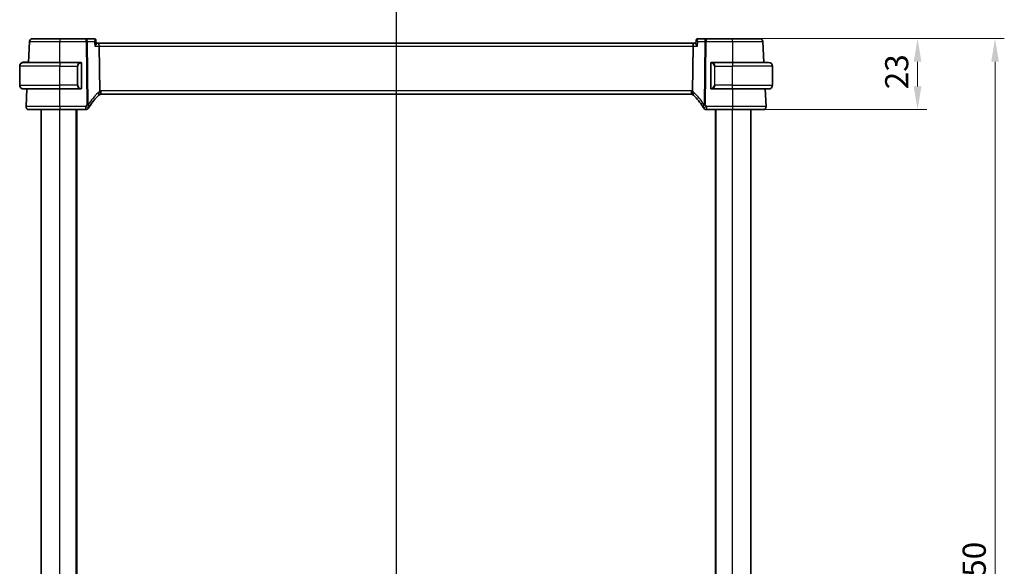
# Model space of a CAD drawing. Units: millimetres. Extents: x 0 to 7469, y 0 to 1405.
# Drawn here: x 1928 to 2247, y 1015 to 1192 of the extents above; entities that cross this region are included whole.
import ezdxf

# ---------------------------------------------------------------- set-up
doc = ezdxf.new("R2010")
doc.units = ezdxf.units.MM
for name, color, linetype, lineweight in [('Dimension (ISO)', 7, 'Continuous', 18), ('Section Line (ISO)', 7, 'Continuous', 25), ('Visible (ISO)', 7, 'Continuous', 35), ('Visible Narrow (ISO)', 7, 'Continuous', 25)]:
    doc.layers.add(name, color=color, linetype=linetype, lineweight=lineweight)
doc.styles.add('Note Text (TK)', font='txt')
doc.dimstyles.new('Default - Method 1b (TK)', dxfattribs={"dimscale": 3, "dimtxt": 2.5, "dimasz": 2.5, "dimexe": 1, "dimexo": 1.5, "dimgap": 1, "dimtad": 1, "dimtoh": 1, "dimrnd": 1e-08, "dimdsep": 46, "dimtxsty": 'Note Text (TK)', "dimcen": 0.09, "dimdle": 5, "dimclrd": 100, "dimclre": 100, "dimclrt": 7, "dimadec": 1, "dimazin": 1, "dimtfac": 1, "dimtmove": 0, "dimatfit": 3, "dimfxl": 1, "dimtolj": 1, "dimlwd": -1, "dimlwe": -1, "dimarcsym": 0})

# ---------------------------------------------------------------- blocks, each defined once
blk = doc.blocks.new('2dTransSection1')
at = {"layer": 'Section Line (ISO)', "linetype": 'Continuous'}
blk.add_line((187.809, 252.189), (187.809, 165.953), dxfattribs=at)
blk = doc.blocks.new('*D24')
at = {"layer": 'Defpoints', "color": 0}
for p in [(2158.55, 1185.95), (2243.67, 1185.95), (2158.55, 835.95)]:
    blk.add_point(p, dxfattribs=at)
at = {"layer": 'Dimension (ISO)', "color": 100}
for p, q in [((2163.05, 1185.95), (2246.67, 1185.95)), ((2243.67, 843.45), (2243.67, 1178.45)), ((2163.05, 835.95), (2246.67, 835.95))]:
    blk.add_line(p, q, dxfattribs=at)
for points in [[(2242.42, 1178.45), (2244.92, 1178.45), (2243.67, 1185.95)], [(2242.42, 843.45), (2244.92, 843.45), (2243.67, 835.95)]]:
    blk.add_solid(points, dxfattribs=at)
at = {"layer": 'Dimension (ISO)', "color": 7, "insert": (2236.92, 1005.87), "char_height": 7.5, "attachment_point": 4, "rotation": 90, "style": 'Note Text (TK)'}
blk.add_mtext('\\A1;350', dxfattribs=at)
blk = doc.blocks.new('*D25')
at = {"layer": 'Defpoints', "color": 0}
for p in [(2158.55, 1185.95), (2158.55, 1162.95), (2218.55, 1162.95)]:
    blk.add_point(p, dxfattribs=at)
at = {"layer": 'Dimension (ISO)', "color": 100}
for p, q in [((2163.05, 1185.95), (2221.55, 1185.95)), ((2218.55, 1178.45), (2218.55, 1170.45)), ((2163.05, 1162.95), (2221.55, 1162.95))]:
    blk.add_line(p, q, dxfattribs=at)
for points in [[(2217.3, 1178.45), (2219.8, 1178.45), (2218.55, 1185.95)], [(2217.3, 1170.45), (2219.8, 1170.45), (2218.55, 1162.95)]]:
    blk.add_solid(points, dxfattribs=at)
at = {"layer": 'Dimension (ISO)', "color": 7, "insert": (2211.8, 1169.54), "char_height": 7.5, "attachment_point": 4, "rotation": 90, "style": 'Note Text (TK)'}
blk.add_mtext('\\A1;23', dxfattribs=at)

msp = doc.modelspace()

# ---------------------------------------------------------------- linework, layer by layer
at = {"layer": 'Visible (ISO)'}
for p, q in [((1930.7017, 1184.9974), (1930.3479, 1178.245)), ((1949.0375, 1185.945), (1940.5462, 1185.945)), ((1951.7381, 1185.945), (1949.0375, 1185.945)), ((1952.2772, 1185.4495), (1952.3793, 1184.3606)), ((1953.056, 1184.445), (1952.3714, 1184.445)), ((2146.036, 1184.445), (1953.056, 1184.445)), ((2146.7206, 1184.445), (2146.036, 1184.445)), ((2146.8149, 1185.4495), (2146.7127, 1184.3606)), ((2150.0546, 1185.945), (2147.3539, 1185.945)), ((2158.5459, 1185.945), (2150.0546, 1185.945)), ((2168.7442, 1178.245), (2168.3903, 1184.9974)), ((1953.2918, 1183.4974), (1953.4717, 1168.9552)), ((2145.8003, 1183.4974), (2145.6204, 1168.9552)), ((1928.796, 1178.245), (1940.546, 1178.245)), ((1930.196, 1178.345), (1929.0499, 1178.345)), ((1930.196, 1178.345), (1930.1908, 1178.245)), ((1930.196, 1178.345), (1930.3531, 1178.345)), ((1947.2506, 1178.245), (1940.546, 1178.245)), ((1947.546, 1170.0181), (1947.546, 1177.872)), ((2151.546, 1177.872), (2151.546, 1170.0181)), ((2158.546, 1178.245), (2151.8415, 1178.245)), ((2158.546, 1178.245), (2170.296, 1178.245)), ((1927.546, 1177.095), (1927.546, 1176.995)), ((1927.546, 1170.895), (1927.546, 1176.995)), ((2171.546, 1170.895), (2171.546, 1176.995)), ((1940.546, 1169.645), (1928.796, 1169.645)), ((1929.8972, 1169.645), (1929.6012, 1163.9974)), ((1940.546, 1169.645), (1947.2506, 1169.645)), ((2151.8415, 1169.645), (2158.546, 1169.645)), ((2170.296, 1169.645), (2158.546, 1169.645)), ((2169.4909, 1163.9974), (2169.1949, 1169.645)), ((1953.88, 1167.945), (2145.212, 1167.945)), ((1934.546, 858.945), (1934.546, 1162.945)), ((1940.5453, 1162.945), (1948.9674, 1162.945)), ((1946.046, 858.945), (1946.046, 1162.945)), ((2150.1247, 1162.945), (2158.5467, 1162.945)), ((2153.046, 858.945), (2153.046, 1162.945)), ((2164.546, 858.945), (2164.546, 1162.945))]:
    msp.add_line(p, q, dxfattribs=at)
for centre, radius, start, end in [((1931.7004, 1184.945), 1, 90, 177), ((2167.3917, 1184.945), 1, 3, 90), ((1928.796, 1177.095), 1.25, 95.978249, 180), ((1928.796, 1176.995), 1.25, 90, 180), ((1947.346, 1178.045), 0.2, 0, 90), ((2151.746, 1178.045), 0.2, 90, 180), ((2170.296, 1176.995), 1.25, 0, 90), ((1928.796, 1170.895), 1.25, 180, 270), ((1947.346, 1169.845), 0.2, 270, 0), ((2151.746, 1169.845), 0.2, 180, 270), ((2170.296, 1170.895), 1.25, 270, 0), ((1967.0267, 1153.2277), 20, 133.782959, 147.625696), ((1953.88, 1166.945), 1, 108.763146, 133.782959), ((1953.88, 1166.945), 1, 90, 108.763146), ((2145.212, 1166.945), 1, 71.236854, 90), ((2145.212, 1166.945), 1, 46.217041, 71.236854), ((2132.0654, 1153.2277), 20, 32.374304, 46.217041), ((1930.5998, 1163.945), 1, 177, 270), ((1948.9674, 1163.945), 1, 270, 329.312838), ((1967.0267, 1153.2277), 20, 147.625696, 149.312838), ((2132.0654, 1153.2277), 20, 30.687162, 32.374304), ((2150.1247, 1163.945), 1, 210.687162, 270), ((2168.4922, 1163.945), 1, 270, 3)]:
    msp.add_arc(centre, radius, start, end, dxfattribs=at)
for centre, major_axis, start_param, end_param in [((1953.056, 1183.445), (0, -1), 1.6231562, 3.14159265), ((2146.036, 1183.445), (0, 1), 0, 1.51843645)]:
    msp.add_ellipse(centre, major_axis=major_axis, ratio=0.23606798, start_param=start_param, end_param=end_param, dxfattribs=at)
for points, knots in [([(1940.5462, 1185.945), (1939.5562, 1185.945), (1938.5664, 1185.945), (1936.3648, 1185.945), (1935.2012, 1185.945), (1933.2622, 1185.945), (1932.5137, 1185.945), (1931.834, 1185.945), (1931.7004, 1185.945), (1931.7004, 1185.945)], [-0.78539802, -0.78539802, -0.78539802, -0.78539802, -0.44964056, -0.44964056, 0.00539962, 0.00539962, 0.48539865, 0.48539865, 0.78539802, 0.78539802, 0.78539802, 0.78539802]), ([(1951.9958, 1185.8795), (1951.9826, 1185.8867), (1951.9685, 1185.8936), (1951.9385, 1185.9066), (1951.9227, 1185.9127), (1951.8894, 1185.9236), (1951.8719, 1185.9284), (1951.8355, 1185.9364), (1951.8167, 1185.9396), (1951.778, 1185.9439), (1951.7581, 1185.945), (1951.7381, 1185.945)], [0, 0, 0, 0, 0.00152400709, 0.00152400709, 0.00304801418, 0.00304801418, 0.00457202127, 0.00457202127, 0.00609602837, 0.00609602837, 0.00762003546, 0.00762003546, 0.00762003546, 0.00762003546]), ([(1951.9075, 1183.4974), (1951.9087, 1183.4989), (1951.9099, 1183.5003), (1951.9899, 1183.6), (1952.0626, 1183.6979), (1952.1874, 1183.8825), (1952.2409, 1183.9704), (1952.3305, 1184.1437), (1952.364, 1184.2281), (1952.3798, 1184.3196), (1952.3811, 1184.3415), (1952.3794, 1184.3606)], [-0.165483398, -0.165483398, -0.165483398, -0.165483398, -0.164879696, -0.164879696, -0.125012557, -0.125012557, -0.086671892, -0.086671892, -0.043238116, -0.043238116, -0.027754739, -0.027754739, -0.027754739, -0.027754739]), ([(1952.2772, 1185.4495), (1952.2749, 1185.4739), (1952.2709, 1185.5004), (1952.2572, 1185.5577), (1952.2474, 1185.5885), (1952.2195, 1185.6526), (1952.2013, 1185.6859), (1952.1554, 1185.7506), (1952.1276, 1185.7818), (1952.0653, 1185.8369), (1952.0308, 1185.8606), (1951.9958, 1185.8795)], [-0.0137473633, -0.0137473633, -0.0137473633, -0.0137473633, -0.0109978907, -0.0109978907, -0.008248418, -0.008248418, -0.0054989453, -0.0054989453, -0.0027494727, -0.0027494727, 0, 0, 0, 0]), ([(2146.7127, 1184.3606), (2146.7123, 1184.3564), (2146.7121, 1184.3521), (2146.7109, 1184.2961), (2146.7296, 1184.228), (2146.7998, 1184.0618), (2146.8566, 1183.9598), (2146.998, 1183.7407), (2147.085, 1183.6214), (2147.1822, 1183.5003), (2147.1834, 1183.4989), (2147.1846, 1183.4974)], [-0.138206269, -0.138206269, -0.138206269, -0.138206269, -0.134797906, -0.134797906, -0.095202634, -0.095202634, -0.048939792, -0.048939792, 0, 0, 0.000608402, 0.000608402, 0.000608402, 0.000608402]), ([(2147.0962, 1185.8795), (2147.0612, 1185.8606), (2147.0268, 1185.8369), (2146.9645, 1185.7818), (2146.9367, 1185.7506), (2146.8907, 1185.6859), (2146.8725, 1185.6526), (2146.8447, 1185.5885), (2146.8349, 1185.5577), (2146.8212, 1185.5004), (2146.8172, 1185.4739), (2146.8149, 1185.4495)], [-0.0823705085, -0.0823705085, -0.0823705085, -0.0823705085, -0.0796210358, -0.0796210358, -0.0768715631, -0.0768715631, -0.0741220905, -0.0741220905, -0.0713726178, -0.0713726178, -0.0686231451, -0.0686231451, -0.0686231451, -0.0686231451]), ([(2147.3539, 1185.945), (2147.3339, 1185.945), (2147.3141, 1185.9439), (2147.2754, 1185.9396), (2147.2565, 1185.9364), (2147.2202, 1185.9284), (2147.2027, 1185.9236), (2147.1694, 1185.9127), (2147.1535, 1185.9066), (2147.1236, 1185.8936), (2147.1095, 1185.8867), (2147.0962, 1185.8795)], [0, 0, 0, 0, 0.00152400709, 0.00152400709, 0.00304801418, 0.00304801418, 0.00457202127, 0.00457202127, 0.00609602836, 0.00609602836, 0.00762003546, 0.00762003546, 0.00762003546, 0.00762003546]), ([(2167.3917, 1185.945), (2167.3917, 1185.945), (2167.258, 1185.945), (2166.5783, 1185.945), (2165.8299, 1185.945), (2163.8909, 1185.945), (2162.7272, 1185.945), (2160.5257, 1185.945), (2159.5358, 1185.945), (2158.5459, 1185.945)], [-0.78539802, -0.78539802, -0.78539802, -0.78539802, -0.48539865, -0.48539865, -0.00539962, -0.00539962, 0.44964056, 0.44964056, 0.78539802, 0.78539802, 0.78539802, 0.78539802]), ([(1947.546, 1177.872), (1947.546, 1177.9411), (1947.546, 1178.0333), (1947.546, 1178.0432), (1947.546, 1178.0449), (1947.546, 1178.045), (1947.546, 1178.045)], [0, 0, 0, 0, 0.85253061, 0.85253061, 0.85253061, 1, 1, 1, 1]), ([(2151.546, 1178.045), (2151.546, 1178.045), (2151.546, 1177.9847), (2151.546, 1177.9094), (2151.546, 1177.8965), (2151.546, 1177.8838), (2151.546, 1177.872)], [0, 0, 0, 0, 0.85378669, 0.85378669, 0.85378669, 1, 1, 1, 1]), ([(1947.546, 1169.845), (1947.546, 1169.845), (1947.546, 1169.9053), (1947.546, 1169.9807), (1947.546, 1169.9936), (1947.546, 1170.0062), (1947.546, 1170.0181)], [0, 0, 0, 0, 0.85378669, 0.85378669, 0.85378669, 1, 1, 1, 1]), ([(1953.4717, 1168.9552), (1953.4722, 1168.9087), (1953.4791, 1168.863), (1953.4928, 1168.8175), (1953.4931, 1168.8165), (1953.4934, 1168.8155)], [-0.5426836161, -0.5426836161, -0.5426836161, -0.5426836161, -0.5211963992, -0.5211963992, -0.5207117404, -0.5207117404, -0.5207117404, -0.5207117404]), ([(1953.5584, 1167.8919), (1953.5587, 1167.892), (1953.559, 1167.8921), (1953.5727, 1167.8971), (1953.5843, 1167.907), (1953.6032, 1167.9367), (1953.6106, 1167.9561), (1953.6266, 1168.0262), (1953.6299, 1168.089), (1953.6205, 1168.2515), (1953.6065, 1168.352), (1953.5613, 1168.5748), (1953.5306, 1168.6943), (1953.4934, 1168.8155)], [-0.149410835, -0.149410835, -0.149410835, -0.149410835, -0.148945584, -0.148945584, -0.130024629, -0.130024629, -0.111660977, -0.111660977, -0.076472501, -0.076472501, -0.038195181, -0.038195181, 0, 0, 0, 0]), ([(2145.5337, 1167.8919), (2145.5333, 1167.892), (2145.533, 1167.8921), (2145.5198, 1167.8969), (2145.5086, 1167.9063), (2145.4899, 1167.9346), (2145.4823, 1167.9535), (2145.4655, 1168.0236), (2145.462, 1168.0881), (2145.4717, 1168.2528), (2145.4856, 1168.3525), (2145.5306, 1168.5744), (2145.5613, 1168.6941), (2145.5987, 1168.8155)], [-0.14941647, -0.14941647, -0.14941647, -0.14941647, -0.148946586, -0.148946586, -0.130707111, -0.130707111, -0.112499718, -0.112499718, -0.076213961, -0.076213961, -0.038261464, -0.038261464, 0, 0, 0, 0]), ([(2151.546, 1170.0181), (2151.546, 1169.949), (2151.546, 1169.8568), (2151.546, 1169.8469), (2151.546, 1169.8451), (2151.546, 1169.845), (2151.546, 1169.845)], [0, 0, 0, 0, 0.85253061, 0.85253061, 0.85253061, 1, 1, 1, 1]), ([(1930.5998, 1162.945), (1930.5998, 1162.945), (1930.7501, 1162.945), (1931.5143, 1162.945), (1932.3558, 1162.945), (1934.6348, 1162.945), (1936.0911, 1162.945), (1938.6008, 1162.945), (1939.573, 1162.945), (1940.5453, 1162.945)], [-0.78539797, -0.78539797, -0.78539797, -0.78539797, -0.48539864, -0.48539864, -0.00539966, -0.00539966, 0.49210317, 0.49210317, 0.78539797, 0.78539797, 0.78539797, 0.78539797]), ([(2158.5467, 1162.945), (2159.5413, 1162.945), (2160.5357, 1162.945), (2163.006, 1162.945), (2164.4099, 1162.945), (2166.7137, 1162.945), (2167.5907, 1162.945), (2168.3486, 1162.945), (2168.4922, 1162.945), (2168.4922, 1162.945)], [-0.78539797, -0.78539797, -0.78539797, -0.78539797, -0.48539864, -0.48539864, -0.00539966, -0.00539966, 0.49210317, 0.49210317, 0.78539797, 0.78539797, 0.78539797, 0.78539797])]:
    msp.add_open_spline(points, degree=3, knots=knots, dxfattribs=at)
for points in [[(1928.6658, 1178.3382), (1928.6757, 1178.3393), (1928.6858, 1178.3402), (1928.6959, 1178.341)], [(1928.7562, 1178.3434), (1928.7369, 1178.3425), (1928.7143, 1178.3413), (1928.6964, 1178.3403)], [(1928.7548, 1178.3444), (1928.7595, 1178.3445), (1928.7641, 1178.3446), (1928.7688, 1178.3447)], [(1928.796, 1178.345), (1928.7923, 1178.345), (1928.782, 1178.3446), (1928.7687, 1178.344)], [(1928.796, 1178.345), (1928.7971, 1178.345), (1928.7982, 1178.345), (1928.7993, 1178.345)], [(1929.0499, 1178.345), (1929.0145, 1178.345), (1928.8393, 1178.345), (1928.7997, 1178.345)], [(1947.2506, 1178.245), (1947.2527, 1178.245), (1947.2547, 1178.245), (1947.2565, 1178.245)], [(1947.2867, 1178.245), (1947.2753, 1178.245), (1947.2645, 1178.245), (1947.2569, 1178.245)], [(1947.2934, 1178.245), (1947.2979, 1178.245), (1947.3023, 1178.245), (1947.3064, 1178.245)], [(1947.346, 1178.245), (1947.346, 1178.245), (1947.3221, 1178.245), (1947.2976, 1178.245)], [(2151.7944, 1178.245), (2151.77, 1178.245), (2151.746, 1178.245), (2151.746, 1178.245)], [(2151.7856, 1178.245), (2151.7898, 1178.245), (2151.7942, 1178.245), (2151.7986, 1178.245)], [(2151.8157, 1178.245), (2151.8124, 1178.245), (2151.8089, 1178.245), (2151.8054, 1178.245)], [(2151.8122, 1178.245), (2151.8215, 1178.245), (2151.83, 1178.245), (2151.8415, 1178.245)], [(1947.2798, 1169.645), (1947.2706, 1169.645), (1947.262, 1169.645), (1947.2506, 1169.645)], [(1947.2763, 1169.645), (1947.2797, 1169.645), (1947.2832, 1169.645), (1947.2867, 1169.645)], [(1947.3064, 1169.645), (1947.3023, 1169.645), (1947.2979, 1169.645), (1947.2934, 1169.645)], [(1947.2976, 1169.645), (1947.3221, 1169.645), (1947.346, 1169.645), (1947.346, 1169.645)], [(2145.5987, 1168.8155), (2145.6126, 1168.8607), (2145.6198, 1168.9074), (2145.6204, 1168.9552)], [(2151.746, 1169.645), (2151.746, 1169.645), (2151.77, 1169.645), (2151.7944, 1169.645)], [(2151.7986, 1169.645), (2151.7942, 1169.645), (2151.7898, 1169.645), (2151.7856, 1169.645)], [(2151.8054, 1169.645), (2151.8168, 1169.645), (2151.8275, 1169.645), (2151.8351, 1169.645)], [(2151.8415, 1169.645), (2151.8393, 1169.645), (2151.8374, 1169.645), (2151.8356, 1169.645)]]:
    msp.add_open_spline(points, degree=3, dxfattribs=at)
at = {"layer": 'Visible Narrow (ISO)'}
for p, q in [((1940.5462, 1185.945), (1940.5462, 1184.9974)), ((1940.5462, 1184.9974), (1949.0375, 1184.9974)), ((1940.5487, 1178.245), (1940.5462, 1184.9974)), ((1949.0375, 1184.9974), (1949.0375, 1185.945)), ((1949.0375, 1184.9974), (1949.2907, 1164.5244)), ((1949.7373, 1164.5244), (1949.4841, 1184.9974)), ((1949.4841, 1184.9974), (1951.7667, 1184.9974)), ((2147.3253, 1184.9974), (2149.608, 1184.9974)), ((2149.608, 1184.9974), (2149.3547, 1164.5244)), ((2149.8013, 1164.5244), (2150.0546, 1184.9974)), ((2150.0546, 1185.945), (2150.0546, 1184.9974)), ((2150.0546, 1184.9974), (2158.5459, 1184.9974)), ((2158.5459, 1184.9974), (2158.5433, 1178.245)), ((2158.5459, 1184.9974), (2158.5459, 1185.945)), ((1951.9075, 1183.4974), (1953.2918, 1183.4974)), ((1953.2918, 1183.4974), (2145.8003, 1183.4974)), ((2145.8003, 1183.4974), (2147.1846, 1183.4974)), ((1929.0499, 1178.245), (1929.0499, 1178.345)), ((1940.546, 1178.245), (1940.546, 1176.995)), ((1947.4874, 1177.872), (1947.546, 1177.872)), ((1947.4874, 1177.872), (1947.4874, 1170.0181)), ((2151.546, 1177.872), (2151.6046, 1177.872)), ((2151.6046, 1170.0181), (2151.6046, 1177.872)), ((2158.546, 1178.245), (2158.546, 1176.995)), ((1927.546, 1177.095), (1927.55, 1177.095)), ((1940.546, 1176.995), (1927.546, 1176.995)), ((1940.546, 1176.995), (1946.2132, 1176.995)), ((1940.546, 1170.895), (1940.546, 1176.995)), ((1946.2132, 1176.995), (1946.3546, 1176.995)), ((1946.2132, 1176.995), (1946.2132, 1170.895)), ((1946.3546, 1170.895), (1946.3546, 1176.995)), ((2152.8789, 1176.995), (2152.7374, 1176.995)), ((2152.7374, 1176.995), (2152.7374, 1170.895)), ((2152.8789, 1176.995), (2158.546, 1176.995)), ((2152.8789, 1170.895), (2152.8789, 1176.995)), ((2171.546, 1176.995), (2158.546, 1176.995)), ((2158.546, 1170.895), (2158.546, 1176.995)), ((1927.546, 1170.895), (1940.546, 1170.895)), ((1940.5453, 1163.9974), (1940.5428, 1169.645)), ((1946.2132, 1170.895), (1940.546, 1170.895)), ((1940.546, 1169.645), (1940.546, 1170.895)), ((1946.2132, 1170.895), (1946.3546, 1170.895)), ((1947.546, 1170.0181), (1947.4874, 1170.0181)), ((1953.88, 1168.9974), (1953.88, 1167.945)), ((2145.212, 1168.9974), (1953.88, 1168.9974)), ((2145.212, 1168.9974), (2145.212, 1167.945)), ((2151.6046, 1170.0181), (2151.546, 1170.0181)), ((2152.8789, 1170.895), (2152.7374, 1170.895)), ((2158.546, 1170.895), (2152.8789, 1170.895)), ((2158.546, 1169.645), (2158.546, 1170.895)), ((2158.546, 1170.895), (2171.546, 1170.895)), ((2158.5492, 1169.645), (2158.5467, 1163.9974)), ((1940.5453, 1163.9974), (1940.5453, 1162.945)), ((1948.9674, 1163.9974), (1940.5453, 1163.9974)), ((1940.546, 858.945), (1940.546, 1162.945)), ((1945.846, 858.945), (1945.846, 1162.945)), ((1948.9674, 1162.945), (1948.9674, 1163.9974)), ((2150.1247, 1163.9974), (2150.1247, 1162.945)), ((2158.5467, 1163.9974), (2150.1247, 1163.9974)), ((2153.246, 858.945), (2153.246, 1162.945)), ((2158.546, 858.945), (2158.546, 1162.945)), ((2158.5467, 1163.9974), (2158.5467, 1162.945))]:
    msp.add_line(p, q, dxfattribs=at)
for centre, radius, start, end in [((1947.4046, 1176.995), 1.05, 95.978249, 180), ((2151.6874, 1176.995), 1.05, 0, 84.021751), ((1947.4046, 1170.895), 1.05, 180, 264.021751), ((1967.4733, 1153.28), 21, 133.782959, 147.625696), ((1954.3266, 1166.9974), 2, 114.622183, 133.782959), ((1953.88, 1166.9974), 2, 90, 101.78158), ((2145.212, 1166.9974), 2, 78.21842, 90), ((2144.7654, 1166.9974), 2, 46.217041, 65.377817), ((2131.6188, 1153.28), 21, 32.374304, 46.217041), ((2151.6874, 1170.895), 1.05, 275.978249, 0), ((1967.0267, 1153.28), 21, 147.625696, 149.312838), ((2132.0654, 1153.28), 21, 30.687162, 32.374304)]:
    msp.add_arc(centre, radius, start, end, dxfattribs=at)
for centre, major_axis, ratio, start_param, end_param in [((1949.0375, 1184.945), (0, 1), 0.4472136, 4.76474886, 6.28318531), ((1949.0375, 1184.945), (0.9999, 0.0124), 0.05233196, 1.1071483, 1.57014889), ((1951.7585, 1185.4394), (0.2374, 0.4401), 0.95115446, 0, 0.44653721), ((2147.3336, 1185.4394), (-0.2374, 0.4401), 0.95115446, 5.8366481, 6.28318531), ((2150.0546, 1184.945), (0, 1), 0.4472136, 0, 1.51843645), ((2150.0546, 1184.945), (0.9999, -0.0124), 0.05233196, 1.57144377, 2.03444435), ((1928.6867, 1178.1393), (-0.0208, 0.1989), 0.70517612, 0, 1.07369651), ((1947.2632, 1176.995), (0, -1.25), 0.84, 3.24593277, 4.71238898), ((1947.1538, 1178.0393), (-0.0208, 0.1989), 0.70517612, 4.63867644, 6.13576022), ((2151.9382, 1178.0393), (0.0208, 0.1989), 0.70517612, 0.14742509, 1.64450887), ((2151.8289, 1176.995), (0, 1.25), 0.84, 4.71238898, 6.17884519), ((1947.2632, 1170.895), (0, -1.25), 0.84, 4.71238898, 6.17884519), ((1947.1538, 1169.8507), (-0.0208, -0.1989), 0.70517612, 0.14742509, 1.64450887), ((1952.4962, 1168.389), (0.6919, -0.722), 0.37261087, 0, 1.29612462), ((2146.5959, 1168.389), (-0.6919, -0.722), 0.37261087, 4.98706069, 6.28318531), ((2151.9382, 1169.8507), (0.0208, -0.1989), 0.70517612, 4.63867644, 6.13576022), ((2151.8289, 1170.895), (0, 1.25), 0.84, 3.24593277, 4.71238898), ((1948.9674, 1163.945), (0.86, -0.5104), 0.04502324, 0, 1.59750917), ((1949.2907, 1164.4721), (-0.9999, -0.0124), 0.05233196, 4.24874095, 4.71174154), ((1949.2907, 1164.4721), (0.8446, -0.5354), 0.04421865, 0, 1.59882318), ((1949.2907, 1164.4721), (0.8446, -0.5354), 0.30236271, 0, 1.21412014), ((2149.8013, 1164.4721), (-0.8446, -0.5354), 0.30236271, 5.06906516, 6.28318531), ((2149.8013, 1164.4721), (-0.8446, -0.5354), 0.04421865, 4.68436212, 6.28318531), ((2150.1247, 1163.945), (-0.86, -0.5104), 0.04502324, 4.68567614, 6.28318531), ((2149.8013, 1164.4721), (-0.9999, 0.0124), 0.05233196, 4.71303642, 5.17603701)]:
    msp.add_ellipse(centre, major_axis=major_axis, ratio=ratio, start_param=start_param, end_param=end_param, dxfattribs=at)
for points, knots in [([(1930.7017, 1184.9974), (1930.7017, 1184.9973), (1930.8505, 1184.9973), (1931.6069, 1184.9972), (1932.4399, 1184.9972), (1934.5978, 1184.9972), (1935.8928, 1184.9972), (1938.3429, 1184.9973), (1939.4445, 1184.9973), (1940.5462, 1184.9974)], [-0.78539802, -0.78539802, -0.78539802, -0.78539802, -0.48539865, -0.48539865, -0.00539962, -0.00539962, 0.44964056, 0.44964056, 0.78539801, 0.78539801, 0.78539801, 0.78539801]), ([(1951.7381, 1185.945), (1951.747, 1185.945), (1951.7559, 1185.9441), (1951.7739, 1185.9404), (1951.7828, 1185.9376), (1951.7918, 1185.9339)], [-0.00762003546, -0.00762003546, -0.00762003546, -0.00762003546, -0.00381001773, -0.00381001773, 0, 0, 0, 0]), ([(1951.7918, 1185.9339), (1951.8191, 1185.9225), (1951.842, 1185.9026), (1951.8884, 1185.8336), (1951.9044, 1185.7749), (1951.9181, 1185.6185), (1951.9091, 1185.5153), (1951.8631, 1185.276), (1951.8212, 1185.137), (1951.7667, 1184.9974)], [0, 0, 0, 0, 0.0115873807, 0.0115873807, 0.0301271899, 0.0301271899, 0.0542289417, 0.0542289417, 0.0827876659, 0.0827876659, 0.0827876659, 0.0827876659]), ([(1951.7667, 1184.9974), (1951.8851, 1185.0726), (1951.9912, 1185.1469), (1952.1492, 1185.2732), (1952.2072, 1185.3271), (1952.2661, 1185.4032), (1952.279, 1185.4297), (1952.2772, 1185.4495)], [-0.0827876659, -0.0827876659, -0.0827876659, -0.0827876659, -0.0542289417, -0.0542289417, -0.0301271899, -0.0301271899, -0.0137473633, -0.0137473633, -0.0137473633, -0.0137473633]), ([(2146.8149, 1185.4496), (2146.8142, 1185.442), (2146.8156, 1185.4334), (2146.8272, 1185.4016), (2146.8463, 1185.3743), (2146.9151, 1185.2982), (2146.9768, 1185.2443), (2147.1289, 1185.1274), (2147.2227, 1185.0627), (2147.3253, 1184.9974)], [-0.0686231451, -0.0686231451, -0.0686231451, -0.0686231451, -0.0623240612, -0.0623240612, -0.0474710892, -0.0474710892, -0.0243556676, -0.0243556676, 0.0004171574, 0.0004171574, 0.0004171574, 0.0004171574]), ([(2147.3253, 1184.9974), (2147.278, 1185.1185), (2147.2402, 1185.2396), (2147.1911, 1185.4603), (2147.1779, 1185.563), (2147.1799, 1185.7104), (2147.1867, 1185.7639), (2147.2126, 1185.8458), (2147.2293, 1185.8771), (2147.2659, 1185.915), (2147.2821, 1185.9263), (2147.3002, 1185.9339)], [-0.0004171574, -0.0004171574, -0.0004171574, -0.0004171574, 0.0243556676, 0.0243556676, 0.0474710892, 0.0474710892, 0.0623240612, 0.0623240612, 0.0746603364, 0.0746603364, 0.0823705085, 0.0823705085, 0.0823705085, 0.0823705085]), ([(2147.3002, 1185.9339), (2147.3092, 1185.9376), (2147.3182, 1185.9404), (2147.3361, 1185.9441), (2147.345, 1185.945), (2147.3539, 1185.945)], [-0.00762003546, -0.00762003546, -0.00762003546, -0.00762003546, -0.00381001773, -0.00381001773, 0, 0, 0, 0]), ([(2158.5459, 1184.9974), (2159.6476, 1184.9973), (2160.7492, 1184.9973), (2163.1993, 1184.9972), (2164.4943, 1184.9972), (2166.6522, 1184.9972), (2167.4852, 1184.9972), (2168.2416, 1184.9973), (2168.3903, 1184.9973), (2168.3903, 1184.9974)], [-0.78539801, -0.78539801, -0.78539801, -0.78539801, -0.44964056, -0.44964056, 0.00539962, 0.00539962, 0.48539865, 0.48539865, 0.78539802, 0.78539802, 0.78539802, 0.78539802]), ([(1947.2952, 1178.0393), (1947.3626, 1178.0464), (1947.4736, 1178.0039), (1947.4852, 1177.9196), (1947.4872, 1177.9051), (1947.4874, 1177.8884), (1947.4874, 1177.872)], [0, 0, 0, 0, 0.85304448, 0.85304448, 0.85304448, 1, 1, 1, 1]), ([(2151.6046, 1177.872), (2151.6046, 1177.9499), (2151.6445, 1178.0164), (2151.7131, 1178.0348), (2151.7431, 1178.0429), (2151.7728, 1178.0418), (2151.7968, 1178.0393)], [0, 0, 0, 0, 0.69625733, 0.69625733, 0.69625733, 1, 1, 1, 1]), ([(1947.4874, 1170.0181), (1947.4874, 1169.9402), (1947.4475, 1169.8737), (1947.3789, 1169.8553), (1947.349, 1169.8472), (1947.3192, 1169.8482), (1947.2952, 1169.8507)], [0, 0, 0, 0, 0.69625733, 0.69625733, 0.69625733, 1, 1, 1, 1]), ([(2151.7968, 1169.8507), (2151.7295, 1169.8437), (2151.6185, 1169.8862), (2151.6068, 1169.9705), (2151.6048, 1169.985), (2151.6046, 1170.0017), (2151.6046, 1170.0181)], [0, 0, 0, 0, 0.85304448, 0.85304448, 0.85304448, 1, 1, 1, 1]), ([(1940.5453, 1163.9974), (1939.4754, 1163.9973), (1938.4055, 1163.9973), (1935.6439, 1163.9972), (1934.0414, 1163.9972), (1931.5335, 1163.9972), (1930.6074, 1163.9972), (1929.7666, 1163.9973), (1929.6012, 1163.9973), (1929.6012, 1163.9974)], [-0.78539795, -0.78539795, -0.78539795, -0.78539795, -0.49210317, -0.49210317, 0.00539966, 0.00539966, 0.48539864, 0.48539864, 0.78539797, 0.78539797, 0.78539797, 0.78539797]), ([(2169.4909, 1163.9974), (2169.4909, 1163.9973), (2169.3329, 1163.9973), (2168.4988, 1163.9972), (2167.5338, 1163.9972), (2164.9987, 1163.9972), (2163.4538, 1163.9972), (2160.7354, 1163.9973), (2159.6412, 1163.9973), (2158.5467, 1163.9974)], [-0.78539795, -0.78539795, -0.78539795, -0.78539795, -0.49210317, -0.49210317, 0.00539966, 0.00539966, 0.48539864, 0.48539864, 0.78539797, 0.78539797, 0.78539797, 0.78539797])]:
    msp.add_open_spline(points, degree=3, knots=knots, dxfattribs=at)
for points in [[(1951.7667, 1184.9974), (1951.8136, 1184.4974), (1951.8606, 1183.9974), (1951.9075, 1183.4974)], [(2147.1846, 1183.4974), (2147.2315, 1183.9974), (2147.2784, 1184.4974), (2147.3253, 1184.9974)], [(1947.2506, 1178.245), (1947.2418, 1178.245), (1947.1643, 1178.2395), (1947.1538, 1178.2382)], [(2151.9382, 1178.2382), (2151.9278, 1178.2395), (2151.8503, 1178.245), (2151.8415, 1178.245)], [(1947.1538, 1169.6518), (1947.1643, 1169.6505), (1947.2418, 1169.645), (1947.2506, 1169.645)], [(2151.8415, 1169.645), (2151.8503, 1169.645), (2151.9278, 1169.6505), (2151.9382, 1169.6518)]]:
    msp.add_open_spline(points, degree=3, dxfattribs=at)

# ---------------------------------------------------------------- block references
at = {"layer": 'Section Line (ISO)', "xscale": 5, "yscale": 5, "zscale": 5}
msp.add_blockref('2dTransSection1', (1110.5, -40), dxfattribs=at)

# ---------------------------------------------------------------- dimensions: what is measured, and where the dimension line sits
at = {"layer": 'Dimension (ISO)', "color": 100}
for base, p1, p2, override, picture, middle in [((2243.6716, 1185.945), (2158.5459, 835.945), (2158.5459, 1185.945), {"dimtoh": 0, "dimtofl": 0, "dimatfit": 1}, '*D24', (2243.6716, 1013.5805)), ((2218.5467, 1162.945), (2158.5459, 1185.945), (2158.5467, 1162.945), {"dimtoh": 0, "dimdec": 2, "dimtp": 0, "dimtm": 0, "dimtdec": 2, "dimtofl": 1, "dimatfit": 1}, '*D25', (2218.5467, 1174.445))]:
    dim = msp.add_linear_dim(base=base, p1=p1, p2=p2, angle=90, dimstyle='Default - Method 1b (TK)', override=override, dxfattribs=at)
    dim.commit()
    dim.dimension.update_dxf_attribs({"geometry": picture, "text_midpoint": middle, "dimtype": 160})

doc.saveas('drawing.dxf')
